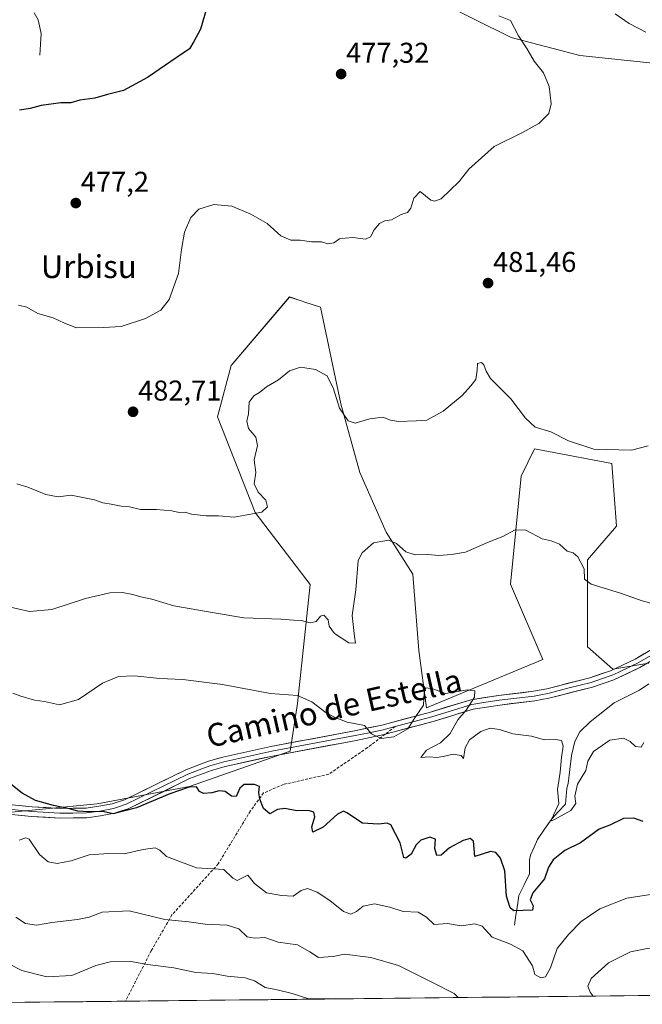
# Model space of a CAD drawing. Units: metres. Extents: x 573386 to 576834, y 4724194 to 4726545.
# Drawn here: x 573763 to 573981, y 4724197 to 4724542 of the extents above; entities that cross this region are included whole.
import ezdxf
from ezdxf.enums import TextEntityAlignment as Align

# ---------------------------------------------------------------- set-up
doc = ezdxf.new("R2010")
doc.units = ezdxf.units.M
doc.header["$MEASUREMENT"] = 0
doc.linetypes.add('TRAZOSX2', pattern=[1.5, 1, -0.5])
for name, color, linetype, lineweight in [('Arbolado forestal CxS', 92, 'Continuous', 0), ('Carátula', 7, 'Continuous', 5), ('Corriente natural lineal', 142, 'Continuous', 13), ('Cultivos herbáceos CxS', 92, 'Continuous', 0), ('Curva de nivel maestra', 36, 'Continuous', 30), ('Curva de nivel normal', 36, 'Continuous', 0), ('Entidad de ámbito territorial CxS', 92, 'Continuous', 0), ('Layer 0', 7, 'Continuous', 0), ('Municipio CxS', 142, 'Continuous', 0), ('Punto de cota en terreno', 7, 'Continuous', 0), ('Rótulo de punto de cota en terreno', 19, 'Continuous', 0), ('Senda', 19, 'TRAZOSX2', 0), ('Texto cartográfico', 19, 'Continuous', 0)]:
    doc.layers.add(name, color=color, linetype=linetype, lineweight=lineweight)
doc.styles.add('Arial', font='txt', dxfattribs={"height": 0.2})

# ---------------------------------------------------------------- blocks, each defined once
blk = doc.blocks.new('*U150')
at = {"layer": 'Cultivos herbáceos CxS', "color": 92, "linetype": 'Continuous', "lineweight": 0}
for points in [[(573991.5601, 4724723.8581, 464.3237), (573972.3782, 4724720.3854, 465.0746), (573967.5821, 4724722.1109, 464.3112), (573947.5618, 4724729.3146, 463.2805), (573944.9459, 4724730.256, 463.1329), (573944.1019, 4724730.5602, 463.0838), (573942.4053, 4724731.1716, 462.9839), (573897.2446, 4724725.7662, 463.6575), (573857.9695, 4724716.3951, 465.3845), (573821.3155, 4724714.3951, 465.8067), (573797.3373, 4724711.9991, 465.6485), (573776.7935, 4724682.7037, 468.151), (573764.9653, 4724648.4917, 469.9217), (573775.1207, 4724635.7289, 470.9398), (573783.8079, 4724596.1687, 473.8924), (573803.3281, 4724569.4051, 474.9113), (573818.9144, 4724564.6119, 475.6248), (573854.7703, 4724558.7325, 477.3055), (573896.3657, 4724555.1918, 478.4842), (573935.2073, 4724535.8525, 479.885), (573959.2012, 4724529.5251, 481.6482), (573984.8666, 4724526.8696, 483.1316)], [(573983.4537, 4724316.8245, 490.9637), (573970.8257, 4724314.7012, 491.5211), (573961.9933, 4724322.5379, 491.2482), (573961.9939, 4724352.9463, 489.4063), (573972.1232, 4724364.7739, 487.5864), (573970.4365, 4724386.7353, 485.505), (573944.0026, 4724391.6951, 486.3671), (573943.4233, 4724391.8038, 486.4201), (573938.7438, 4724382.2901, 488.2481), (573934.9802, 4724344.5004, 492.2157), (573946.288, 4724318.0239, 493.443), (573905.5618, 4724301.1924, 495.3731), (573902.8329, 4724321.2416, 494.382), (573900.7665, 4724347.9245, 491.3629), (573891.4091, 4724362.6882, 489.9422), (573882.2667, 4724383.5181, 487.3888), (573875.6283, 4724407.5508, 484.8515), (573868.3979, 4724441.3901, 481.8712), (573863.0027, 4724443.1877, 481.9583), (573861.6539, 4724443.6371, 481.9313), (573857.6075, 4724444.9855, 481.8981), (573837.2263, 4724421.0212, 483.22), (573832.4296, 4724403.0466, 483.2334), (573845.6174, 4724369.4941, 485.2772), (573864.7988, 4724344.3307, 488.5381), (573860.3619, 4724302.6487, 496.0326), (573857.8721, 4724285.9751, 497.2568), (573822.5925, 4724273.6233, 500.1492), (573790.2675, 4724267.5119, 500.0782), (573744.5806, 4724263.1376, 503.5357)]]:
    blk.add_polyline3d(points, dxfattribs=at)
blk = doc.blocks.new('*U152')
at = {"layer": 'Arbolado forestal CxS', "color": 92, "linetype": 'Continuous', "lineweight": 0}
for points in [[(573744.58, 4724263.14, 503.54), (573790.27, 4724267.51, 500.08), (573822.59, 4724273.62, 500.15), (573857.87, 4724285.98, 497.26), (573860.36, 4724302.65, 496.03), (573864.8, 4724344.33, 488.54), (573845.62, 4724369.49, 485.28), (573832.43, 4724403.05, 483.23), (573837.23, 4724421.02, 483.22), (573857.61, 4724444.99, 481.9), (573861.65, 4724443.64, 481.93), (573863, 4724443.19, 481.96), (573868.4, 4724441.39, 481.87), (573875.63, 4724407.55, 484.85), (573882.27, 4724383.52, 487.39), (573891.41, 4724362.69, 489.94), (573900.77, 4724347.92, 491.36), (573902.83, 4724321.24, 494.38), (573905.56, 4724301.19, 495.37), (573946.29, 4724318.02, 493.44), (573934.98, 4724344.5, 492.22), (573938.74, 4724382.29, 488.25), (573943.42, 4724391.8, 486.42), (573944, 4724391.7, 486.37), (573970.44, 4724386.74, 485.51), (573972.12, 4724364.77, 487.59), (573961.99, 4724352.95, 489.41), (573961.99, 4724322.54, 491.25), (573970.83, 4724314.7, 491.52), (573983.45, 4724316.82, 490.96)], [(573984.87, 4724526.87, 483.13), (573959.2, 4724529.53, 481.65), (573935.21, 4724535.85, 479.88), (573896.37, 4724555.19, 478.48), (573854.77, 4724558.73, 477.31), (573818.91, 4724564.61, 475.62), (573803.33, 4724569.41, 474.91), (573783.81, 4724596.17, 473.89), (573775.12, 4724635.73, 470.94), (573764.97, 4724648.49, 469.92), (573776.79, 4724682.7, 468.15), (573797.34, 4724712, 465.65), (573821.32, 4724714.4, 465.81), (573857.97, 4724716.4, 465.38), (573897.24, 4724725.77, 463.66), (573942.41, 4724731.17, 462.98), (573944.1, 4724730.56, 463.08), (573944.95, 4724730.26, 463.13), (573947.56, 4724729.31, 463.28), (573967.58, 4724722.11, 464.31), (573972.38, 4724720.39, 465.07), (573991.56, 4724723.86, 464.32)], [(574314.91, 4724204.03, 497.82), (573700.13, 4724197.36, 520.98)]]:
    blk.add_polyline3d(points, dxfattribs=at)
blk = doc.blocks.new('*U173')
at = {"layer": 'Curva de nivel normal', "color": 36, "linetype": 'Continuous', "lineweight": 0}
blk.add_polyline3d([(573984.99, 4724337.58, 490), (573981.06, 4724338.65, 490), (573973.47, 4724341.3, 490), (573963.23, 4724344.5, 490), (573960.85, 4724346.2, 490), (573960.75, 4724349.83, 490), (573958.56, 4724354.07, 490), (573956.89, 4724355.43, 490), (573954.82, 4724356.06, 490), (573952.18, 4724358.46, 490), (573949.23, 4724359.6, 490), (573946.03, 4724360.31, 490), (573940.39, 4724363.37, 490), (573936.66, 4724363.52, 490), (573932.27, 4724361.12, 490), (573926.96, 4724359.01, 490), (573919.18, 4724355.63, 490), (573914.27, 4724354.85, 490), (573909.93, 4724354.51, 490), (573906.09, 4724354.83, 490), (573901.55, 4724354.77, 490), (573898.39, 4724355.8, 490), (573895.04, 4724358.68, 490), (573892.32, 4724359.84, 490), (573886.96, 4724358.9, 490), (573883.02, 4724355.43, 490), (573881.7, 4724352.73, 490), (573880.78, 4724342.45, 490), (573879.59, 4724333.5, 490), (573880.31, 4724326.18, 490), (573880.76, 4724323.78, 490), (573878.34, 4724323.95, 490), (573873.39, 4724327.22, 490), (573871.54, 4724329.72, 490), (573871.15, 4724332.02, 490), (573869.64, 4724333.62, 490), (573868.47, 4724333.26, 490), (573866.98, 4724331.4, 490), (573864.81, 4724330.86, 490), (573861.71, 4724331.76, 490), (573859.14, 4724331.83, 490), (573854.52, 4724332.25, 490), (573841.59, 4724332.72, 490), (573831.19, 4724334.4, 490), (573817.06, 4724336.92, 490), (573809.4, 4724339.18, 490), (573805.52, 4724339.96, 490), (573802.77, 4724340.89, 490), (573799.14, 4724341.55, 490), (573794.66, 4724341.39, 490), (573786.14, 4724339.49, 490), (573774.4, 4724335.63, 490), (573766.56, 4724334.92, 490), (573758.38, 4724336.71, 490)], dxfattribs=at)
blk = doc.blocks.new('*U183')
at = {"layer": 'Curva de nivel normal', "color": 36, "linetype": 'Continuous', "lineweight": 0}
for points in [[(573971.62, 4724544.18, 485), (573976.49, 4724540.69, 485), (573982.31, 4724537.75, 485)], [(573983.17, 4724392.92, 485), (573977.31, 4724391.36, 485), (573964.12, 4724391.74, 485), (573955.32, 4724394.61, 485), (573949.05, 4724397.74, 485), (573943.66, 4724399.4, 485), (573940.27, 4724402.54, 485), (573935.05, 4724409.37, 485), (573927.94, 4724416.51, 485), (573926.45, 4724419.08, 485), (573925.68, 4724421.25, 485), (573924.82, 4724422.09, 485), (573923.45, 4724421.73, 485), (573923.33, 4724419.37, 485), (573922.79, 4724416.05, 485), (573921.05, 4724413.92, 485), (573918.05, 4724410.52, 485), (573911.38, 4724405.02, 485), (573905.72, 4724401.84, 485), (573901.99, 4724401.68, 485), (573895.81, 4724401.44, 485), (573892.94, 4724401.85, 485), (573890.32, 4724402.89, 485), (573885.71, 4724402.28, 485), (573880.6, 4724400.84, 485), (573878.12, 4724401.69, 485), (573875.15, 4724406.06, 485), (573872.96, 4724412.85, 485), (573870.8, 4724417.38, 485), (573866.75, 4724419.57, 485), (573861.49, 4724420.38, 485), (573857.61, 4724419.14, 485), (573853.77, 4724415.96, 485), (573849.55, 4724413.59, 485), (573847.06, 4724411.53, 485), (573845.06, 4724410.39, 485), (573843.47, 4724408.15, 485), (573843.28, 4724404.14, 485), (573842.72, 4724401.55, 485), (573843.2, 4724398.98, 485), (573845.77, 4724395.88, 485), (573846.36, 4724392.96, 485), (573845.24, 4724387.96, 485), (573845.86, 4724383.58, 485), (573845.28, 4724379.62, 485), (573846.59, 4724376.7, 485), (573849.27, 4724373.83, 485), (573849.91, 4724371.58, 485), (573847.91, 4724369.62, 485), (573842.06, 4724368.63, 485), (573838.22, 4724367.96, 485), (573832.69, 4724368.34, 485), (573828.44, 4724368.35, 485), (573823.33, 4724368.99, 485), (573821.07, 4724369.64, 485), (573818.93, 4724369.58, 485), (573816.35, 4724370.08, 485), (573811.07, 4724370.54, 485), (573805.46, 4724370.62, 485), (573801.58, 4724371.58, 485), (573798.66, 4724371.73, 485), (573795.21, 4724372.51, 485), (573792.2, 4724372.94, 485), (573789.28, 4724374.01, 485), (573785.23, 4724374.82, 485), (573781.2, 4724375.6, 485), (573776.55, 4724375.05, 485), (573772.26, 4724375.8, 485), (573765.96, 4724378.37, 485), (573762.1, 4724379.56, 485)]]:
    blk.add_polyline3d(points, dxfattribs=at)
blk = doc.blocks.new('*U189')
at = {"layer": 'Curva de nivel normal', "color": 36, "linetype": 'Continuous', "lineweight": 0}
blk.add_polyline3d([(573762.73, 4724442.14, 480), (573765.6, 4724441.39, 480), (573769.5, 4724439.16, 480), (573774.91, 4724437.69, 480), (573778.8, 4724435.83, 480), (573782.98, 4724434.23, 480), (573792.44, 4724434.33, 480), (573798.61, 4724434.66, 480), (573807.14, 4724437.47, 480), (573812.57, 4724440.34, 480), (573815.47, 4724444.17, 480), (573818.76, 4724453.24, 480), (573819.76, 4724461.66, 480), (573820.83, 4724467.69, 480), (573823, 4724472.87, 480), (573825.83, 4724475.74, 480), (573831.08, 4724477.43, 480), (573837.39, 4724476.8, 480), (573844.06, 4724473.98, 480), (573849.78, 4724470.75, 480), (573854.54, 4724466.44, 480), (573858.06, 4724464.88, 480), (573861.3, 4724464.92, 480), (573865.33, 4724464.32, 480), (573868.79, 4724464.33, 480), (573871.06, 4724463.66, 480), (573873.08, 4724463.9, 480), (573875.16, 4724465.35, 480), (573877.08, 4724465.64, 480), (573879.73, 4724465.8, 480), (573884.2, 4724465.21, 480), (573885.97, 4724466.01, 480), (573887.2, 4724468.54, 480), (573889.06, 4724470.69, 480), (573891.03, 4724471.67, 480), (573893.26, 4724472, 480), (573896.69, 4724473.86, 480), (573898.92, 4724474.57, 480), (573900.14, 4724476.08, 480), (573901.09, 4724479.62, 480), (573903.34, 4724481.95, 480), (573907.05, 4724478.89, 480), (573908.37, 4724478.54, 480), (573910.72, 4724479.4, 480), (573916.97, 4724485.46, 480), (573920.45, 4724489.7, 480), (573929.26, 4724497.67, 480), (573939.2, 4724502.58, 480), (573944.92, 4724505.68, 480), (573948.44, 4724509.24, 480), (573949.25, 4724512.56, 480), (573948.56, 4724518.72, 480), (573946.58, 4724523.47, 480), (573943.29, 4724527.59, 480), (573940.65, 4724531.94, 480), (573937.83, 4724536.39, 480), (573934.96, 4724541.77, 480), (573930.86, 4724543.42, 480)], dxfattribs=at)
blk = doc.blocks.new('*U193')
at = {"layer": 'Curva de nivel maestra', "color": 36, "linetype": 'Continuous', "lineweight": 30}
blk.add_polyline3d([(573828.65, 4724546.3, 475), (573826.47, 4724538.78, 475), (573824.11, 4724534.43, 475), (573822.64, 4724531.86, 475), (573818.22, 4724529, 475), (573807.86, 4724521.82, 475), (573799.48, 4724517.29, 475), (573793.84, 4724515.89, 475), (573789.44, 4724514.64, 475), (573784.16, 4724513.88, 475), (573781.07, 4724513.01, 475), (573777.53, 4724512.92, 475), (573770.66, 4724512.07, 475), (573766.82, 4724511, 475), (573763.07, 4724510.4, 475)], dxfattribs=at)
blk = doc.blocks.new('5PATER')
at = {"layer": 'Carátula', "linetype": 'Continuous', "lineweight": 5}
h = blk.add_hatch(color=250, dxfattribs=at)
edge = h.paths.add_edge_path()
edge.add_ellipse((0, 0.01), major_axis=(-1.33, -1.34), ratio=0.999422, start_angle=0, end_angle=360)

msp = doc.modelspace()

# ---------------------------------------------------------------- linework, layer by layer
at = {"layer": 'Arbolado forestal CxS', "color": 92, "linetype": 'Continuous', "lineweight": 0}
for points in [[(573991.56, 4724723.86, 464.32), (573972.38, 4724720.39, 465.07), (573967.58, 4724722.11, 464.31), (573947.56, 4724729.31, 463.28), (573944.95, 4724730.26, 463.13), (573944.1, 4724730.56, 463.08), (573942.41, 4724731.17, 462.98), (573897.24, 4724725.77, 463.66), (573857.97, 4724716.4, 465.38), (573821.32, 4724714.4, 465.81), (573797.34, 4724712, 465.65), (573776.79, 4724682.7, 468.15), (573764.97, 4724648.49, 469.92), (573775.12, 4724635.73, 470.94), (573783.81, 4724596.17, 473.89), (573803.33, 4724569.41, 474.91), (573818.91, 4724564.61, 475.62), (573854.77, 4724558.73, 477.31), (573896.37, 4724555.19, 478.48), (573935.21, 4724535.85, 479.88), (573959.2, 4724529.53, 481.65), (573984.87, 4724526.87, 483.13)], [(573983.45, 4724316.82, 490.96), (573970.83, 4724314.7, 491.52), (573961.99, 4724322.54, 491.25), (573961.99, 4724352.95, 489.41), (573972.12, 4724364.77, 487.59), (573970.44, 4724386.74, 485.51), (573944, 4724391.7, 486.37), (573943.42, 4724391.8, 486.42), (573938.74, 4724382.29, 488.25), (573934.98, 4724344.5, 492.22), (573946.29, 4724318.02, 493.44), (573905.56, 4724301.19, 495.37), (573902.83, 4724321.24, 494.38), (573900.77, 4724347.92, 491.36), (573891.41, 4724362.69, 489.94), (573882.27, 4724383.52, 487.39), (573875.63, 4724407.55, 484.85), (573868.4, 4724441.39, 481.87), (573863, 4724443.19, 481.96), (573861.65, 4724443.64, 481.93), (573857.61, 4724444.99, 481.9), (573837.23, 4724421.02, 483.22), (573832.43, 4724403.05, 483.23), (573845.62, 4724369.49, 485.28), (573864.8, 4724344.33, 488.54), (573860.36, 4724302.65, 496.03), (573857.87, 4724285.98, 497.26), (573822.59, 4724273.62, 500.15), (573790.27, 4724267.51, 500.08), (573744.58, 4724263.14, 503.54)], [(574314.91, 4724204.03, 497.82), (573700.13, 4724197.36, 520.98)]]:
    msp.add_polyline3d(points, dxfattribs=at)
at = {"layer": 'Corriente natural lineal', "color": 142, "linetype": 'Continuous', "lineweight": 13}
for points in [[(573770.22, 4724529.63, 473.6), (573770.42, 4724533.44, 473.28), (573770.61, 4724537.25, 472.65), (573769.56, 4724542.07, 472.41), (573768.25, 4724544.51, 472.16)], [(573936.41, 4724225.08, 502.61), (573936.9, 4724228.54, 500.7), (573937.4, 4724231.99, 499.44), (573937.89, 4724235.45, 498.71), (573939.78, 4724239.23, 498.5), (573941.67, 4724243.01, 497.31), (573941.67, 4724247.94, 496.81), (573941.98, 4724249.62, 496.76), (573943.21, 4724252.36, 496.54), (573944.43, 4724255.09, 496.32), (573946.92, 4724258.71, 495.56), (573949.41, 4724262.33, 495.75), (573951.8, 4724264.87, 494.69), (573954.19, 4724267.41, 494.55), (573954.42, 4724270.2, 494.26), (573954.66, 4724272.98, 494.14), (573955.2, 4724274.61, 493.99), (573955.76, 4724279.53, 493.15), (573956.32, 4724284.44, 492.87), (573956.9, 4724286.89, 492.99), (573957.48, 4724289.33, 493.07), (573959.29, 4724292.73, 492.55), (573962.86, 4724296.21, 491.82), (573965.65, 4724298.43, 491.33), (573968.43, 4724300.65, 491.63), (573971.22, 4724302.87, 491), (573975.67, 4724305.13, 490.96), (573980.12, 4724307.38, 490.84), (573983.46, 4724309.51, 490.55)]]:
    msp.add_polyline3d(points, dxfattribs=at)
at = {"layer": 'Cultivos herbáceos CxS', "color": 92, "linetype": 'Continuous', "lineweight": 0}
for points in [[(573991.56, 4724723.86, 464.32), (573972.38, 4724720.39, 465.07), (573967.58, 4724722.11, 464.31), (573947.56, 4724729.31, 463.28), (573944.95, 4724730.26, 463.13), (573944.1, 4724730.56, 463.08), (573942.41, 4724731.17, 462.98), (573897.24, 4724725.77, 463.66), (573857.97, 4724716.4, 465.38), (573821.32, 4724714.4, 465.81), (573797.34, 4724712, 465.65), (573776.79, 4724682.7, 468.15), (573764.97, 4724648.49, 469.92), (573775.12, 4724635.73, 470.94), (573783.81, 4724596.17, 473.89), (573803.33, 4724569.41, 474.91), (573818.91, 4724564.61, 475.62), (573854.77, 4724558.73, 477.31), (573896.37, 4724555.19, 478.48), (573935.21, 4724535.85, 479.88), (573959.2, 4724529.53, 481.65), (573984.87, 4724526.87, 483.13)], [(573983.45, 4724316.82, 490.96), (573970.83, 4724314.7, 491.52), (573961.99, 4724322.54, 491.25), (573961.99, 4724352.95, 489.41), (573972.12, 4724364.77, 487.59), (573970.44, 4724386.74, 485.51), (573944, 4724391.7, 486.37), (573943.42, 4724391.8, 486.42), (573938.74, 4724382.29, 488.25), (573934.98, 4724344.5, 492.22), (573946.29, 4724318.02, 493.44), (573905.56, 4724301.19, 495.37), (573902.83, 4724321.24, 494.38), (573900.77, 4724347.92, 491.36), (573891.41, 4724362.69, 489.94), (573882.27, 4724383.52, 487.39), (573875.63, 4724407.55, 484.85), (573868.4, 4724441.39, 481.87), (573863, 4724443.19, 481.96), (573861.65, 4724443.64, 481.93), (573857.61, 4724444.99, 481.9), (573837.23, 4724421.02, 483.22), (573832.43, 4724403.05, 483.23), (573845.62, 4724369.49, 485.28), (573864.8, 4724344.33, 488.54), (573860.36, 4724302.65, 496.03), (573857.87, 4724285.98, 497.26), (573822.59, 4724273.62, 500.15), (573790.27, 4724267.51, 500.08), (573744.58, 4724263.14, 503.54)]]:
    msp.add_polyline3d(points, dxfattribs=at)
at = {"layer": 'Curva de nivel maestra', "color": 36, "linetype": 'Continuous', "lineweight": 30}
msp.add_polyline3d([(573981.44, 4724261.32, 500), (573978.13, 4724262.53, 500), (573974.56, 4724262.37, 500), (573969.72, 4724260.12, 500), (573966.05, 4724258.65, 500), (573959.53, 4724253.89, 500), (573954, 4724251.2, 500), (573949.87, 4724247.98, 500), (573948.26, 4724245.32, 500), (573946.91, 4724241.32, 500), (573942.76, 4724236.38, 500), (573941.82, 4724233.96, 500), (573942.96, 4724231.84, 500), (573942.74, 4724230.31, 500), (573936.11, 4724230.11, 500), (573934.82, 4724231.16, 500), (573933.63, 4724235.18, 500), (573932.96, 4724244.11, 500), (573931.49, 4724248.55, 500), (573929.89, 4724250.53, 500), (573927.97, 4724250.81, 500), (573922.5, 4724249.1, 500), (573922.08, 4724254.49, 500), (573920.9, 4724255.35, 500), (573918.38, 4724254.75, 500), (573913.64, 4724252.1, 500), (573910.74, 4724249.62, 500), (573909.18, 4724249.43, 500), (573908.54, 4724251.88, 500), (573908.67, 4724255.16, 500), (573906.74, 4724255.92, 500), (573903.55, 4724254.84, 500), (573901.96, 4724253.17, 500), (573900.23, 4724249.92, 500), (573898.38, 4724248.49, 500), (573897.63, 4724248.71, 500), (573896.37, 4724253.93, 500), (573893.12, 4724260.16, 500), (573891.78, 4724260.8, 500), (573888.76, 4724260.46, 500), (573883.12, 4724260.81, 500), (573877.68, 4724264.45, 500), (573876.51, 4724264.94, 500), (573874.38, 4724263.91, 500), (573869.39, 4724259.41, 500), (573865.73, 4724257.6, 500), (573865.37, 4724259.48, 500), (573866.5, 4724262.99, 500), (573866.08, 4724264.66, 500), (573864.25, 4724265.17, 500), (573860.18, 4724265.09, 500), (573855.99, 4724265.91, 500), (573853.36, 4724265.61, 500), (573850.72, 4724264.09, 500), (573848.5, 4724265.89, 500), (573847.2, 4724269.23, 500), (573846.91, 4724271.49, 500), (573847.05, 4724273.63, 500), (573845.33, 4724274.37, 500), (573841.74, 4724274.26, 500), (573840.22, 4724273.05, 500), (573838.98, 4724270.16, 500), (573837.25, 4724270.2, 500), (573835.11, 4724271.82, 500), (573832.98, 4724272.08, 500), (573830.41, 4724271.35, 500), (573827.47, 4724271.21, 500), (573826.04, 4724271.91, 500), (573824.99, 4724273.44, 500), (573822.42, 4724273.42, 500), (573815.73, 4724271.02, 500), (573804.03, 4724266.1, 500), (573795.85, 4724264.04, 500), (573792.09, 4724264.81, 500), (573787.33, 4724264.71, 500), (573783.44, 4724264.96, 500), (573780.54, 4724265.83, 500), (573774.95, 4724266.93, 500), (573768.65, 4724268.74, 500), (573764.02, 4724271.26, 500), (573758.29, 4724275.86, 500)], dxfattribs=at)
at = {"layer": 'Curva de nivel normal', "color": 36, "linetype": 'Continuous', "lineweight": 0}
for points in [[(573981.63, 4724289.02, 495), (573980.74, 4724287.44, 495), (573978.7, 4724287.58, 495), (573976.9, 4724289.36, 495), (573974.54, 4724290.58, 495), (573969.75, 4724289.87, 495), (573964, 4724285.92, 495), (573962.1, 4724282.52, 495), (573961.34, 4724279.22, 495), (573958.39, 4724274.47, 495), (573957.55, 4724270.28, 495), (573957.89, 4724267.69, 495), (573956.06, 4724265.24, 495), (573950.38, 4724262.03, 495), (573949.39, 4724261.63, 495), (573949.41, 4724262.33, 495), (573951.88, 4724267.64, 495), (573951.42, 4724272.57, 495), (573952.32, 4724278.65, 495), (573952.84, 4724283.72, 495), (573953.42, 4724287.79, 495), (573952.83, 4724289.7, 495), (573950.68, 4724290.11, 495), (573946.89, 4724289.93, 495), (573942.31, 4724291.23, 495), (573935.76, 4724292.04, 495), (573931.18, 4724293.52, 495), (573927.84, 4724294.07, 495), (573924.65, 4724292.9, 495), (573920.64, 4724289.91, 495), (573919.14, 4724287.17, 495), (573918.54, 4724283.39, 495), (573917.65, 4724284.52, 495), (573914.89, 4724284.96, 495), (573911.38, 4724284.12, 495), (573909.03, 4724283.78, 495), (573906.6, 4724283.95, 495), (573903.62, 4724283.79, 495), (573905.61, 4724286.3, 495), (573910.51, 4724288.87, 495), (573913.81, 4724292.16, 495), (573916.54, 4724296.97, 495), (573919.51, 4724300.31, 495), (573922.37, 4724304.9, 495), (573922.51, 4724307.1, 495), (573919.92, 4724307.43, 495), (573912.23, 4724306.18, 495), (573907.83, 4724307.79, 495), (573905.39, 4724308.1, 495), (573904.7, 4724306.41, 495), (573904.54, 4724302.14, 495), (573901.5, 4724297.71, 495), (573899.01, 4724293.79, 495), (573894.17, 4724290.97, 495), (573889.64, 4724290.41, 495), (573886.37, 4724292.04, 495), (573883.87, 4724295, 495), (573877.79, 4724296.14, 495), (573873.64, 4724297.75, 495), (573870.46, 4724299.4, 495), (573865.39, 4724303.27, 495), (573860.35, 4724305.48, 495), (573850.92, 4724306.21, 495), (573834.1, 4724309.34, 495), (573820.26, 4724311.08, 495), (573812.2, 4724311.39, 495), (573803.21, 4724312.35, 495), (573797.68, 4724312.12, 495), (573792.18, 4724309.8, 495), (573783.74, 4724304.02, 495), (573777.09, 4724302.2, 495), (573771.79, 4724303.36, 495), (573768.32, 4724303.88, 495), (573763.52, 4724305.21, 495), (573760.68, 4724306.3, 495)], [(573762.94, 4724254.77, 505), (573765.25, 4724255.61, 505), (573766.42, 4724255.15, 505), (573770.05, 4724249.86, 505), (573773.06, 4724247.22, 505), (573776.24, 4724246.66, 505), (573781.2, 4724247.64, 505), (573787.4, 4724249.72, 505), (573794.39, 4724250.13, 505), (573799.67, 4724250.06, 505), (573806.39, 4724251.58, 505), (573810.6, 4724252.12, 505), (573812.2, 4724251.28, 505), (573814.52, 4724249.08, 505), (573825.06, 4724245.12, 505), (573834.61, 4724244.57, 505), (573837.78, 4724241.51, 505), (573839.24, 4724240.66, 505), (573843.04, 4724242.59, 505), (573845.34, 4724239.6, 505), (573849.5, 4724236.43, 505), (573854.76, 4724235.48, 505), (573858.87, 4724235.19, 505), (573861.74, 4724237.22, 505), (573863.95, 4724237.94, 505), (573867.24, 4724236.67, 505), (573871.68, 4724233.7, 505), (573876.46, 4724229.8, 505), (573879.07, 4724228.96, 505), (573881.1, 4724229.9, 505), (573883.4, 4724231.74, 505), (573887.39, 4724232.49, 505), (573892.72, 4724231.36, 505), (573897.44, 4724229.88, 505), (573902.71, 4724229.61, 505), (573905.58, 4724227.84, 505), (573908.24, 4724225.3, 505), (573912.91, 4724225.68, 505), (573917.72, 4724224.83, 505), (573922.44, 4724225.56, 505), (573925.05, 4724224.7, 505), (573928.56, 4724220.83, 505), (573934.98, 4724218.46, 505), (573939.26, 4724216.05, 505), (573942.71, 4724210.86, 505), (573943.55, 4724207.81, 505), (573945.56, 4724206.67, 505), (573947.18, 4724207.03, 505), (573949, 4724210.08, 505), (573951.27, 4724216.88, 505), (573955.31, 4724221.76, 505), (573959.76, 4724226.39, 505), (573966.23, 4724230.73, 505), (573975.71, 4724234.48, 505), (573984.01, 4724235.84, 505)], [(573916.62, 4724199.71, 510), (573915.2, 4724201.14, 510), (573907.91, 4724204.88, 510), (573895.82, 4724210.9, 510), (573886.09, 4724213.72, 510), (573876.89, 4724214.91, 510), (573872.94, 4724214.06, 510), (573867.78, 4724213.7, 510), (573864.73, 4724215.68, 510), (573860.39, 4724218.14, 510), (573853.69, 4724219.13, 510), (573848.91, 4724220.77, 510), (573845.36, 4724220.47, 510), (573842.83, 4724221.02, 510), (573839.81, 4724223.78, 510), (573835.83, 4724225.02, 510), (573828.06, 4724225.47, 510), (573822.4, 4724226.19, 510), (573813.99, 4724227.01, 510), (573801.42, 4724230.1, 510), (573791.99, 4724229.66, 510), (573787.4, 4724227.86, 510), (573783.4, 4724227.01, 510), (573774.4, 4724225.98, 510), (573769.07, 4724225.07, 510), (573765.19, 4724225.59, 510), (573761.81, 4724227.84, 510)], [(574106.49, 4724201.77, 510), (574102.54, 4724203.21, 510), (574095.78, 4724204.78, 510), (574089.54, 4724207.26, 510), (574078.75, 4724208.4, 510), (574069.58, 4724210.07, 510), (574055.48, 4724210.92, 510), (574043.79, 4724211.92, 510), (574039.73, 4724212.52, 510), (574030.6, 4724212.55, 510), (574016.61, 4724213.8, 510), (573997.93, 4724217.19, 510), (573982.84, 4724216.94, 510), (573976.98, 4724215.7, 510), (573969.31, 4724211.84, 510), (573963.23, 4724206.43, 510), (573962.02, 4724203.65, 510), (573962.88, 4724201.65, 510), (573963.97, 4724200.22, 510)], [(573872.58, 4724199.23, 515), (573872.48, 4724199.24, 515), (573864, 4724199.43, 515), (573858.5, 4724201.14, 515), (573853.34, 4724202.47, 515), (573849.06, 4724203.21, 515), (573845.39, 4724205.54, 515), (573842.06, 4724206.61, 515), (573835.73, 4724207.18, 515), (573830.73, 4724208.17, 515), (573824.84, 4724208.5, 515), (573817.12, 4724210.1, 515), (573807.89, 4724211.3, 515), (573802.11, 4724212.33, 515), (573794.86, 4724212.27, 515), (573789.85, 4724210.93, 515), (573781.4, 4724207.45, 515), (573772.69, 4724206.93, 515), (573763.86, 4724209.24, 515), (573759.31, 4724211.56, 515)], [(573872.58, 4724199.23, 515), (573872.58, 4724199.23, 515)]]:
    msp.add_polyline3d(points, dxfattribs=at)
at = {"layer": 'Entidad de ámbito territorial CxS', "color": 92, "linetype": 'Continuous', "lineweight": 0}
msp.add_polyline3d([(573984.81, 4724200.45, 514.39), (573979.82, 4724200.39, 513.81), (573974.83, 4724200.34, 512.9), (573969.84, 4724200.28, 511.75), (573964.85, 4724200.23, 510.33), (573959.86, 4724200.17, 508.92), (573954.87, 4724200.12, 507.21), (573949.88, 4724200.07, 505.75), (573944.89, 4724200.01, 506.11), (573939.9, 4724199.96, 507.01), (573934.91, 4724199.9, 507.94), (573929.92, 4724199.85, 508.38), (573924.93, 4724199.8, 508.79), (573919.94, 4724199.74, 509.48), (573914.95, 4724199.69, 510.27), (573909.96, 4724199.63, 510.98), (573904.96, 4724199.58, 511.57), (573899.97, 4724199.52, 512.17), (573894.98, 4724199.47, 512.82), (573889.99, 4724199.42, 513.59), (573885, 4724199.36, 514.15), (573880.01, 4724199.31, 514.62), (573875.02, 4724199.25, 514.87), (573870.03, 4724199.2, 515.14), (573865.04, 4724199.15, 515.07), (573860.05, 4724199.09, 515.23), (573855.06, 4724199.04, 515.83), (573850.07, 4724198.98, 516.3), (573845.08, 4724198.93, 516.75), (573840.09, 4724198.88, 517.28), (573835.1, 4724198.82, 517.72), (573830.11, 4724198.77, 517.99), (573825.12, 4724198.71, 518.4), (573820.13, 4724198.66, 518.72), (573815.14, 4724198.6, 518.85), (573810.15, 4724198.55, 518.9), (573805.16, 4724198.5, 518.87), (573800.17, 4724198.44, 518.79), (573795.18, 4724198.39, 518.78), (573790.19, 4724198.33, 518.46), (573785.2, 4724198.28, 517.71), (573780.21, 4724198.23, 517.19), (573775.22, 4724198.17, 517.22), (573770.23, 4724198.12, 517.39), (573765.24, 4724198.06, 517.92), (573760.25, 4724198.01, 518.68)], dxfattribs=at)
at = {"layer": 'Layer 0', "linetype": 'Continuous', "lineweight": 0}
for points in [[(573749.77, 4724268.27), (573767.48, 4724266.53), (573777.28, 4724265.94), (573786.38, 4724266.07), (573790.88, 4724266.67), (573795.5, 4724267.55), (573799.82, 4724268.97), (573821.29, 4724279.49), (573829.2, 4724282.46), (573834.23, 4724283.91), (573851.03, 4724287.62), (573880.31, 4724293.07), (573889.95, 4724295.13), (573906.94, 4724299.65), (573921.1, 4724303.99), (573930.77, 4724305.5), (573942.99, 4724306.94), (573947.67, 4724307.82), (573962.75, 4724311.7), (573969.94, 4724314.11), (573974.18, 4724316.13), (573978.62, 4724318.25), (573987.76, 4724323.61)], [(573989.6, 4724320.75), (573980.22, 4724315.24), (573971.21, 4724310.96), (573963.72, 4724308.44), (573948.41, 4724304.49), (573943.5, 4724303.58), (573931.23, 4724302.14), (573921.87, 4724300.67), (573907.88, 4724296.38), (573891.08, 4724291.91)], [(573984.11, 4724319.5), (573979.42, 4724316.75), (573977.2, 4724315.69), (573972.7, 4724313.55), (573970.58, 4724312.54), (573966.83, 4724311.28), (573963.24, 4724310.07), (573955.58, 4724308.1), (573948.04, 4724306.16), (573945.59, 4724305.7), (573943.25, 4724305.26), (573937.11, 4724304.54), (573931, 4724303.82), (573926.32, 4724303.09), (573921.49, 4724302.33), (573907.41, 4724298.02), (573894.63, 4724294.62)], [(573894.63, 4724294.62), (573890.35, 4724293.48), (573885.46, 4724292.44), (573880.64, 4724291.41), (573851.37, 4724285.96), (573843.05, 4724284.12), (573834.65, 4724282.26), (573829.74, 4724280.85), (573825.92, 4724279.42), (573821.97, 4724277.93), (573800.46, 4724267.4), (573798.09, 4724266.61), (573795.93, 4724265.9), (573791.16, 4724264.99), (573786.51, 4724264.37), (573781.79, 4724264.31), (573777.24, 4724264.24), (573767.35, 4724264.84), (573749.64, 4724266.58)], [(573891.08, 4724291.91), (573890.74, 4724291.82), (573880.97, 4724289.74), (573851.7, 4724284.29), (573835.07, 4724280.61), (573830.27, 4724279.23), (573822.64, 4724276.37), (573801.1, 4724265.82), (573796.35, 4724264.25), (573791.43, 4724263.31), (573786.63, 4724262.67), (573777.2, 4724262.54), (573767.22, 4724263.14), (573749.51, 4724264.88)]]:
    msp.add_lwpolyline(points, dxfattribs=at)
for points in [[(573763.05, 4724266.97, 500.41), (573767.48, 4724266.53, 500.29), (573772.38, 4724266.24, 500), (573777.28, 4724265.94, 499.85), (573781.83, 4724266.01, 499.78), (573786.38, 4724266.07, 499.61), (573790.88, 4724266.67, 499.61), (573795.5, 4724267.55, 499.71), (573799.82, 4724268.97, 499.72), (573804.11, 4724271.07, 499.53), (573808.41, 4724273.18, 499.56), (573812.7, 4724275.28, 499.52), (573817, 4724277.39, 499.3), (573821.29, 4724279.49, 499.16), (573825.25, 4724280.98, 498.91), (573829.2, 4724282.46, 498.7), (573831.72, 4724283.19, 498.58), (573834.23, 4724283.91, 498.42), (573838.43, 4724284.84, 498.13), (573842.63, 4724285.77, 497.82), (573846.83, 4724286.69, 497.54), (573851.03, 4724287.62, 497.26), (573855.91, 4724288.53, 496.99), (573860.79, 4724289.44, 496.71), (573865.67, 4724290.35, 496.35), (573870.55, 4724291.25, 495.94), (573875.43, 4724292.16, 495.47), (573880.31, 4724293.07, 495.19), (573885.13, 4724294.1, 494.92), (573889.95, 4724295.13, 494.79), (573894.2, 4724296.26, 494.74), (573898.45, 4724297.39, 494.8), (573902.69, 4724298.52, 494.98), (573906.94, 4724299.65, 495.25), (573911.66, 4724301.1, 495.25), (573916.38, 4724302.54, 495.22), (573921.1, 4724303.99, 494.96), (573925.94, 4724304.75, 494.68), (573930.77, 4724305.5, 494.49), (573934.84, 4724305.98, 494.36), (573938.92, 4724306.46, 494.15), (573942.99, 4724306.94, 493.82), (573947.67, 4724307.82, 493.31), (573951.44, 4724308.79, 492.92), (573955.21, 4724309.76, 492.65), (573958.98, 4724310.73, 492.31), (573962.75, 4724311.7, 491.99), (573966.35, 4724312.91, 491.74), (573969.94, 4724314.11, 491.46), (573974.18, 4724316.13, 491.22), (573978.62, 4724318.25, 491.05), (573981.67, 4724320.04, 490.86)], [(573983.35, 4724317.08, 490.85), (573980.22, 4724315.24, 491.23), (573975.72, 4724313.1, 491.26), (573971.21, 4724310.96, 491.53), (573967.47, 4724309.7, 491.57), (573963.72, 4724308.44, 491.7), (573959.89, 4724307.45, 492.04), (573956.07, 4724306.47, 492.63), (573952.24, 4724305.48, 493.01), (573948.41, 4724304.49, 493.38), (573943.5, 4724303.58, 493.71), (573939.41, 4724303.1, 493.87), (573935.32, 4724302.62, 494.07), (573931.23, 4724302.14, 494.16), (573926.55, 4724301.41, 494.16), (573921.87, 4724300.67, 494.57), (573917.21, 4724299.24, 495.01), (573912.54, 4724297.81, 495.29), (573907.88, 4724296.38, 495.3), (573903.6, 4724295.24, 495.13), (573899.31, 4724294.1, 494.94), (573895.03, 4724292.96, 494.84), (573890.74, 4724291.82, 494.9), (573885.86, 4724290.78, 495.05), (573880.97, 4724289.74, 495.32), (573876.09, 4724288.83, 495.65), (573871.21, 4724287.92, 496.15), (573866.34, 4724287.02, 496.5), (573861.46, 4724286.11, 496.77), (573856.58, 4724285.2, 497.14), (573851.7, 4724284.29, 497.33), (573847.54, 4724283.37, 497.58), (573843.39, 4724282.45, 497.88), (573839.23, 4724281.53, 498.13), (573835.07, 4724280.61, 498.3), (573830.27, 4724279.23, 498.55), (573826.46, 4724277.8, 498.88), (573822.64, 4724276.37, 499.19), (573818.33, 4724274.26, 499.34), (573814.02, 4724272.15, 499.76), (573809.72, 4724270.04, 499.6), (573805.41, 4724267.93, 499.78), (573801.1, 4724265.82, 500.21), (573798.73, 4724265.04, 500.12), (573796.35, 4724264.25, 499.98), (573793.89, 4724263.78, 500.07), (573791.43, 4724263.31, 500.25), (573786.63, 4724262.67, 500.23), (573781.92, 4724262.61, 500.41), (573777.2, 4724262.54, 500.35), (573772.21, 4724262.84, 500.74), (573767.22, 4724263.14, 501.13), (573762.79, 4724263.58, 500.72)]]:
    msp.add_polyline3d(points, dxfattribs=at)
at = {"layer": 'Municipio CxS', "color": 142, "linetype": 'Continuous', "lineweight": 0}
msp.add_polyline3d([(573984.81, 4724200.45, 514.39), (573979.82, 4724200.39, 513.81), (573974.83, 4724200.34, 512.9), (573969.84, 4724200.28, 511.75), (573964.85, 4724200.23, 510.33), (573959.86, 4724200.17, 508.92), (573954.87, 4724200.12, 507.21), (573949.88, 4724200.07, 505.75), (573944.89, 4724200.01, 506.11), (573939.9, 4724199.96, 507.01), (573934.91, 4724199.9, 507.94), (573929.92, 4724199.85, 508.38), (573924.93, 4724199.8, 508.79), (573919.94, 4724199.74, 509.48), (573914.95, 4724199.69, 510.27), (573909.96, 4724199.63, 510.98), (573904.96, 4724199.58, 511.57), (573899.97, 4724199.52, 512.17), (573894.98, 4724199.47, 512.82), (573889.99, 4724199.42, 513.59), (573885, 4724199.36, 514.15), (573880.01, 4724199.31, 514.62), (573875.02, 4724199.25, 514.87), (573870.03, 4724199.2, 515.14), (573865.04, 4724199.15, 515.07), (573860.05, 4724199.09, 515.23), (573855.06, 4724199.04, 515.83), (573850.07, 4724198.98, 516.3), (573845.08, 4724198.93, 516.75), (573840.09, 4724198.88, 517.28), (573835.1, 4724198.82, 517.72), (573830.11, 4724198.77, 517.99), (573825.12, 4724198.71, 518.4), (573820.13, 4724198.66, 518.72), (573815.14, 4724198.6, 518.85), (573810.15, 4724198.55, 518.9), (573805.16, 4724198.5, 518.87), (573800.17, 4724198.44, 518.79), (573795.18, 4724198.39, 518.78), (573790.19, 4724198.33, 518.46), (573785.2, 4724198.28, 517.71), (573780.21, 4724198.23, 517.19), (573775.22, 4724198.17, 517.22), (573770.23, 4724198.12, 517.39), (573765.24, 4724198.06, 517.92), (573760.25, 4724198.01, 518.68)], dxfattribs=at)
at = {"layer": 'Senda', "color": 19, "linetype": 'TRAZOSX2', "lineweight": 0}
for points in [[(573894.63, 4724294.62), (573891.08, 4724291.91)], [(573891.08, 4724291.91), (573884.92, 4724287.21), (573871.36, 4724277.95), (573855.48, 4724274.32), (573848.54, 4724271.34), (573843.91, 4724265.06), (573832.66, 4724246.53), (573816.46, 4724228.68), (573809.18, 4724216.11), (573800.19, 4724198.44)], [(573800.19, 4724198.44), (573800.19, 4724198.44)]]:
    msp.add_lwpolyline(points, dxfattribs=at)

# ---------------------------------------------------------------- block references
at = {"layer": 'Arbolado forestal CxS', "color": 92, "linetype": 'Continuous', "lineweight": 0}
msp.add_blockref('*U152', (0, 0), dxfattribs=at)
at = {"layer": 'Cultivos herbáceos CxS', "color": 92, "linetype": 'Continuous', "lineweight": 0}
msp.add_blockref('*U150', (0, 0), dxfattribs=at)
at = {"layer": 'Curva de nivel maestra', "color": 36, "linetype": 'Continuous', "lineweight": 30}
msp.add_blockref('*U193', (0, 0), dxfattribs=at)
at = {"layer": 'Curva de nivel normal', "color": 36, "linetype": 'Continuous', "lineweight": 0}
for name in ['*U173', '*U183', '*U189']:
    msp.add_blockref(name, (0, 0), dxfattribs=at)
at = {"layer": 'Punto de cota en terreno', "linetype": 'Continuous', "lineweight": 0}
for p in [(573875.68, 4724523.05, 477.32), (573782.78, 4724477.87, 477.2), (573927.12, 4724449.84, 481.46), (573802.82, 4724404.79, 482.71)]:
    msp.add_blockref('5PATER', p, dxfattribs=at)

# ---------------------------------------------------------------- texts
at = {"layer": 'Rótulo de punto de cota en terreno', "color": 19, "linetype": 'Continuous', "lineweight": 0, "style": 'Arial'}
for s, p in [('477,32', (573877.44, 4724524.81)), ('477,2', (573784.54, 4724479.63)), ('481,46', (573928.88, 4724451.6)), ('482,71', (573804.58, 4724406.55))]:
    msp.add_text(s, height=7, dxfattribs=at).set_placement(p, align=Align.BOTTOM_LEFT)
at = {"layer": 'Texto cartográfico', "color": 19, "linetype": 'Continuous', "lineweight": 0, "style": 'Arial'}
msp.add_text('Urbisu', height=8, dxfattribs=at).set_placement((573787.31, 4724455.62), align=Align.MIDDLE_CENTER)
msp.add_text('Camino de Estella', height=8, rotation=12.7271, dxfattribs=at).set_placement((573873.16, 4724301.07), align=Align.MIDDLE_CENTER)

doc.saveas('drawing.dxf')
